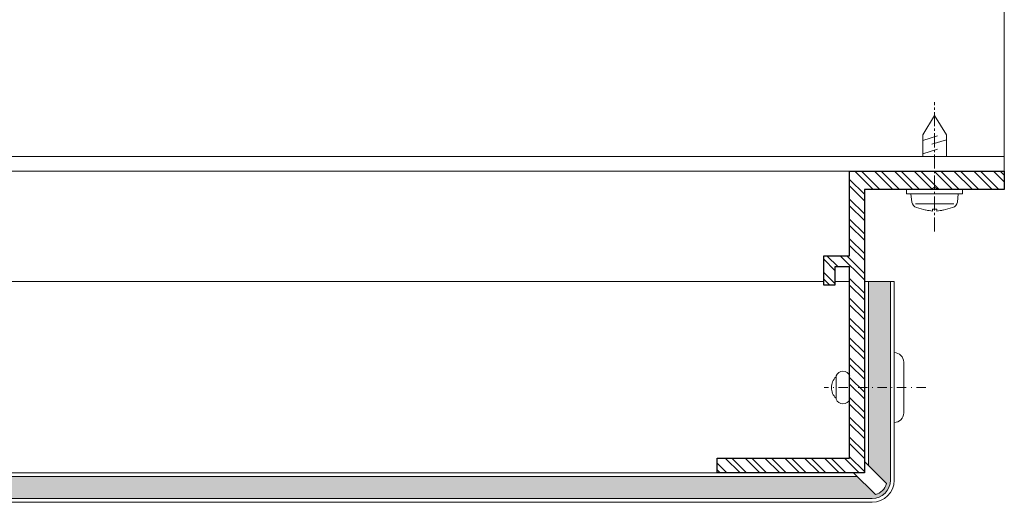
# Model space of a CAD drawing. Units: millimetres. Extents: x -14980 to 37473, y 0 to 18841.
# Drawn here: x 1172 to 1306, y 675 to 740 of the extents above; entities that cross this region are included whole.
import ezdxf

# ---------------------------------------------------------------- set-up
doc = ezdxf.new("R2010")
doc.units = ezdxf.units.MM
doc.linetypes.add('CENTER2', pattern=[28.575000000000003, 19.05, -3.175, 3.175, -3.175])
doc.linetypes.add('DASHDOT', pattern=[25.4, 12.7, -6.35, 0, -6.35])
doc.layers.add('PANEL STB-SZ', color=1, linetype='Continuous', lineweight=9, true_color=0xff0000)
doc.layers.add('Tornilleria y Remaches', color=7, linetype='Continuous', lineweight=5, true_color=0x575700)
doc.layers.add('Profile', color=7, linetype='Continuous', lineweight=30)
doc.layers.add('SUB.EST O - T', color=7, linetype='Continuous', lineweight=5)

msp = doc.modelspace()

# ---------------------------------------------------------------- hatches: boundary and pattern name
at = {"layer": 'PANEL STB-SZ', "true_color": 0xc0c0c0}
h = msp.add_hatch(color=9, dxfattribs=at)
h.paths.add_polyline_path([(1290.287036865728, 704.5827049795407), (1287.287036865728, 704.5827049795407), (1287.287036865728, 690.7714209567857), (1287.287036865728, 690.182704979401), (1290.287036865728, 690.1827049794592), (1290.287036865728, 690.7714209567785)])
edge = h.paths.add_edge_path()
edge.add_line((1101.403035875846, 678.0827049795407), (1101.40303587585, 675.0827049795407))
edge.add_line((1101.40303587585, 675.0827049795407), (1287.787036865728, 675.0827049795378))
edge.add_arc((1287.787036865724, 677.5827049795407), 2.500000000002956, 270.0000000000834, 359.9999999999322)
edge.add_line((1290.287036865728, 677.5827049795407), (1290.287036865728, 690.1827049794592))
edge.add_line((1290.287036865728, 690.1827049794592), (1287.287036865728, 690.182704979401))
edge.add_line((1287.287036865728, 690.182704979401), (1287.287036865728, 679.5827049795407))
edge.add_line((1287.287036865728, 679.5827049795407), (1289.735994746556, 677.1337470987128))
edge.add_arc((1287.787036865724, 677.5827049795407), 2.000000000003573, 282.9722398863656, 347.0277601138053, ccw=False)
edge.add_line((1288.235994746559, 675.6337470987128), (1285.787036865728, 678.0827049795419))
edge.add_line((1285.787036865728, 678.0827049795407), (1101.403035875846, 678.0827049795437))
at = {"layer": 'Profile', "lineweight": 5}
h = msp.add_hatch(dxfattribs=at)
h.set_pattern_fill('ANSI32', color=256, scale=0.2, angle=90, style=0)
h.set_pattern_definition([(135, (-730.3504346024347, -7335.091360857376), (-1.347038418160373, -1.347038418160373), []), (135, (-730.3504346024347, -7334.193334857373), (-1.347038418160373, -1.347038418160373), [])])
h.paths.add_polyline_path([(1295.74850103178, 717.0827049795553), (1286.747784876487, 717.0827049795553), (1286.747784876487, 678.5827049795553), (1266.747784876483, 678.5827049795407), (1266.747784876483, 680.5827049795553), (1284.747784876487, 680.5827049795553), (1284.747784876487, 706.5827049795553), (1282.747784876487, 706.5827049795553), (1282.747784876487, 704.0827049795553), (1281.247784876487, 704.0827049795553), (1281.247784876487, 708.0827049795553), (1284.747784876487, 708.0827049795553), (1284.747784876487, 719.5827049795553), (1305.747784876487, 719.5827049795553), (1305.747784876487, 717.0827049795553), (1296.74706872119, 717.0827049795407), (1296.247784876497, 717.3827049795582)])

# ---------------------------------------------------------------- linework, layer by layer
at = {"layer": 'PANEL STB-SZ'}
msp.add_line((1101.40303587585, 678.0827049795407), (1285.787036865728, 678.0827049795407), dxfattribs=at)
for points in [[(1101.40303587585, 678.5827049795407), (1285.287036865728, 678.5827049795407), (1288.235994746556, 675.6337470987128, 0.2870075753932076), (1289.735994746556, 677.1337470987128), (1286.787036865728, 680.0827049795407), (1286.787036865728, 704.5827049795407), (1290.787036865728, 704.5827049795407), (1290.787036865728, 677.5827049795407, -0.4142135623730953), (1287.787036865728, 674.5827049795407), (1101.40303587585, 674.5827049795407)], [(1101.40303587585, 675.0827049795407), (1287.787036865728, 675.0827049795407, 0.4142135623730953), (1290.287036865728, 677.5827049795407), (1290.287036865728, 704.5827049795407)]]:
    msp.add_lwpolyline(points, format="xyb", dxfattribs=at)
for points in [[(1281.247784876487, 704.5827049795407), (1101.40303587585, 704.5827049795407)], [(1284.787036865728, 704.5827049795407), (1282.787036865728, 704.5827049795407)], [(1287.287036865728, 679.5827049795407), (1287.287036865728, 704.5827049795407)]]:
    msp.add_lwpolyline(points, dxfattribs=at)
at = {"layer": 'Profile'}
msp.add_lwpolyline([(1295.74850103178, 717.0827049795553), (1286.747784876487, 717.0827049795553), (1286.747784876487, 678.5827049795553), (1266.747784876483, 678.5827049795407), (1266.747784876483, 680.5827049795553), (1284.747784876487, 680.5827049795553), (1284.747784876487, 706.5827049795553), (1282.747784876487, 706.5827049795553), (1282.747784876487, 704.0827049795553), (1281.247784876487, 704.0827049795553), (1281.247784876487, 708.0827049795553), (1284.747784876487, 708.0827049795553), (1284.747784876487, 719.5827049795553), (1305.747784876487, 719.5827049795553), (1305.747784876487, 717.0827049795553), (1296.74706872119, 717.0827049795407), (1296.247784876497, 717.3827049795582)], close=True, dxfattribs=at)
at = {"layer": 'SUB.EST O - T'}
for points in [[(1305.747784876487, 781.5827049795553), (1305.747784876487, 719.5827049795553), (1101.40303587585, 719.5827049795553)], [(1101.40303587585, 721.5827049795553), (1305.747784876487, 721.5827049795553)]]:
    msp.add_lwpolyline(points, dxfattribs=at)
at = {"layer": 'Tornilleria y Remaches', "linetype": 'CENTER2', "ltscale": 0.1}
msp.add_line((1296.287036865735, 711.3962122525991), (1296.287036865735, 728.9476990066541), dxfattribs=at)
at = {"layer": 'Tornilleria y Remaches'}
for p, q in [((1294.68144803639, 724.5321517008706), (1296.287036865735, 727.1654873625521)), ((1297.892397020347, 724.5323549673049), (1296.287176611408, 727.1658843672994)), ((1294.68144803639, 724.5321517008706), (1294.68144803639, 721.5827049795917)), ((1294.68144803639, 723.7628581347526), (1296.677092441463, 724.3928062107807)), ((1297.892612990927, 723.8666764640657), (1295.896968585854, 723.2367283880449)), ((1297.892612990927, 724.5321517008706), (1297.892612990927, 721.5827049795917)), ((1294.68144803639, 721.9431852897033), (1296.677092441463, 722.5731333657241)), ((1292.468981870872, 716.4999020112518), (1292.468981870872, 717.0827049795844)), ((1300.090278819487, 717.0827049795844), (1292.468981870872, 717.0827049795844)), ((1300.090278819487, 716.4999020112518), (1300.090278819487, 717.0827049795844)), ((1292.468981870872, 716.4999020112518), (1296.27963034518, 716.4980154446966)), ((1293.075211295298, 716.4996034636861), (1293.193118529067, 715.3819366442185)), ((1300.090278819487, 716.4999020112518), (1296.27963034518, 716.4980154446966)), ((1299.49804937045, 716.5014900302413), (1299.380637598606, 715.3889874485249)), ((1298.902936078932, 715.14184722957), (1293.670820048741, 715.14184722957)), ((1293.840928642658, 714.6413290530836), (1295.105982680372, 714.3108178373077)), ((1296.57887664314, 714.4418294037532), (1295.994981117747, 714.4418294037532)), ((1295.994981117747, 714.4418294037532), (1295.994981117747, 714.1681946760218)), ((1296.57887664314, 714.4418294037532), (1296.57887664314, 714.1681946760218)), ((1298.732827485015, 714.6413290530836), (1297.467773447301, 714.3108178373077))]:
    msp.add_line(p, q, dxfattribs=at)
at = {"layer": 'Tornilleria y Remaches', "linetype": 'DASHDOT', "ltscale": 0.1}
msp.add_line((1295.083012313578, 690.1827049795465), (1281.265818624041, 690.1827049792919), dxfattribs=at)
at = {"layer": 'Tornilleria y Remaches'}
for points in [[(1290.787036865728, 694.9327049795465, -0.414213562373095), (1292.082491411184, 693.6372504340907), (1292.082491411184, 686.7281595250024, -0.414213562373095), (1290.787036865728, 685.4327049795465)], [(1284.787036865728, 688.6066180131602, -0.6666666660117527), (1282.89573250811, 688.6066180131602), (1282.89573250775, 691.7587919445723, -0.6666666660117069), (1284.787036865728, 691.7587919454309)]]:
    msp.add_lwpolyline(points, format="xyb", dxfattribs=at)
for centre, radius, start, end in [((1294.062362010241, 715.4887340971472), 0.8756583831258217, 187.0002812013315, 255.3616398529194), ((1298.502564731862, 715.4953847206707), 0.8843467327587325, 285.0827960076434, 353.0948352007777), ((1296.286884415913, 718.8298244131511), 4.664415916442409, 255.3456818752684, 266.4220063395839), ((1296.286884415913, 718.8298244131511), 4.664414328423422, 273.5755581234393, 284.6518825877752), ((1284.248015123958, 690.1827049792919), 1.982717402317214, 133.0028690001063, 226.9971309998936)]:
    msp.add_arc(centre, radius, start, end, dxfattribs=at)

doc.saveas('drawing.dxf')
